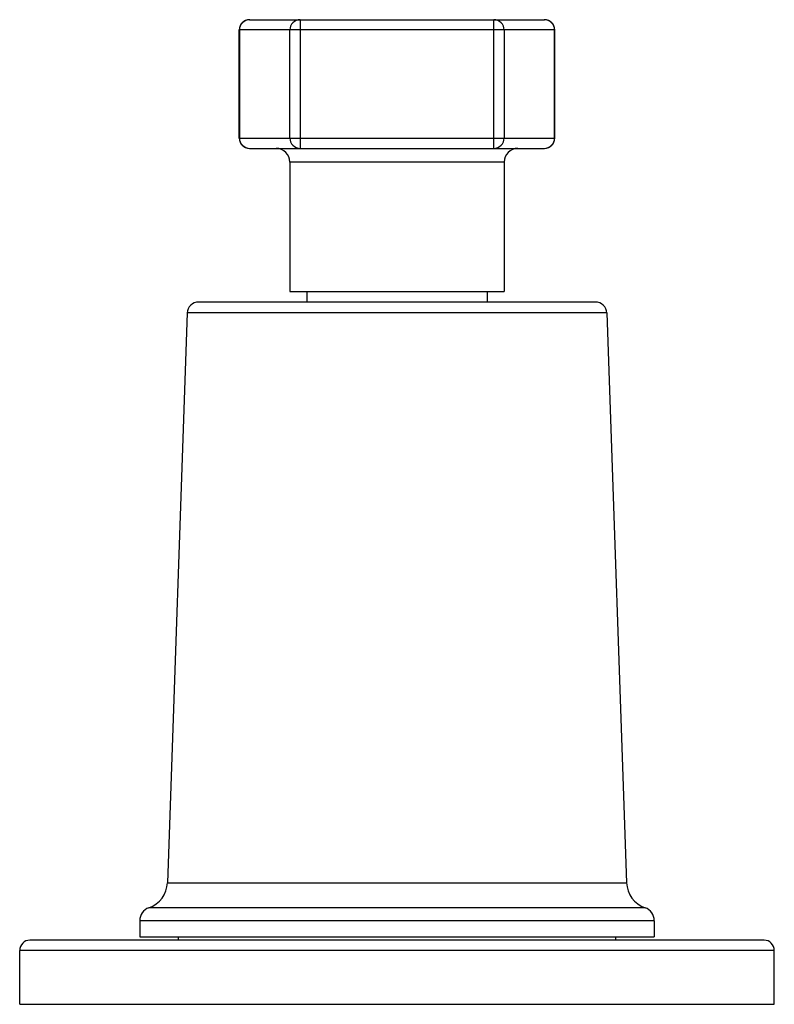
# Model space of a CAD drawing. Units: inches. Extents: x 9.61 to 11.81, y 7.57 to 10.44.
import ezdxf

# ---------------------------------------------------------------- set-up
doc = ezdxf.new("R2010")
doc.units = ezdxf.units.IN
doc.header["$LTSCALE"] = 1.21
doc.header["$MEASUREMENT"] = 0
doc.layers.get('0').update_dxf_attribs({"linetype": 'CONTINUOUS'})

msp = doc.modelspace()

# ---------------------------------------------------------------- linework, layer by layer
at = {"color": 7, "linetype": 'CONTINUOUS'}
for p, q in [((10.28, 10.4449), (11.14, 10.4449)), ((10.25, 10.0999), (10.25, 10.4149)), ((11.17, 10.0999), (11.17, 10.4149)), ((10.28, 10.0699), (11.14, 10.0699)), ((10.3975, 10.0299), (10.3975, 9.6529)), ((11.0225, 10.0299), (11.0225, 9.6529)), ((10.3975, 9.6529), (11.0225, 9.6529)), ((10.4475, 9.6529), (10.4475, 9.6219)), ((10.9725, 9.6529), (10.9725, 9.6219)), ((11.2885, 9.6219), (10.1315, 9.6219)), ((10.0985, 9.59), (10.0405, 7.9291)), ((11.3215, 9.59), (11.3795, 7.9291)), ((9.96, 7.8186), (9.96, 7.7719)), ((11.46, 7.8186), (11.46, 7.7719)), ((11.78, 7.7619), (9.64, 7.7619)), ((9.96, 7.7719), (11.46, 7.7719)), ((10.0725, 7.7619), (10.0725, 7.7719)), ((11.3475, 7.7619), (11.3475, 7.7719)), ((9.61, 7.5749), (9.61, 7.7319)), ((11.81, 7.5749), (11.81, 7.7319)), ((9.61, 7.5749), (11.81, 7.5749))]:
    msp.add_line(p, q, dxfattribs=at)
at = {"color": 9, "linetype": 'CONTINUOUS'}
for p, q in [((10.4274, 10.4449), (10.4274, 10.0699)), ((10.9925, 10.0699), (10.9925, 10.4449)), ((11.17, 10.4149), (10.25, 10.4149)), ((10.2506, 10.4149), (10.2506, 10.0999)), ((10.3975, 10.0999), (10.3975, 10.4149)), ((11.0225, 10.4149), (11.0225, 10.0999)), ((11.1694, 10.0999), (11.1694, 10.4149)), ((10.25, 10.0999), (11.17, 10.0999)), ((11.0225, 10.0299), (10.3975, 10.0299)), ((11.3215, 9.59), (10.0985, 9.59)), ((10.0405, 7.9291), (11.3795, 7.9291)), ((11.4331, 7.8563), (9.9868, 7.8563)), ((11.46, 7.8186), (9.96, 7.8186)), ((11.81, 7.7319), (9.61, 7.7319))]:
    msp.add_line(p, q, dxfattribs=at)
at = {"color": 7, "linetype": 'CONTINUOUS'}
for centre, radius, start, end in [((10.28, 10.4149), 0.03, 90, 180), ((11.14, 10.4149), 0.03, 0, 90), ((10.28, 10.0999), 0.03, 180, 270), ((11.14, 10.0999), 0.03, 270, 360), ((10.3575, 10.0299), 0.04, 0, 90), ((11.0625, 10.0299), 0.04, 90, 180), ((10.1315, 9.5889), 0.033, 90, 178), ((11.2885, 9.5889), 0.033, 2, 90), ((9.9605, 7.9319), 0.08, 289.1987, 358), ((11.4594, 7.9319), 0.08, 182, 250.8013), ((10, 7.8186), 0.04, 109.1987, 180), ((11.42, 7.8186), 0.04, 0, 70.8013), ((9.64, 7.7319), 0.03, 90, 180), ((11.78, 7.7319), 0.03, 0, 90)]:
    msp.add_arc(centre, radius, start, end, dxfattribs=at)
at = {"color": 9, "linetype": 'CONTINUOUS'}
for centre, start, end in [((10.2806, 10.4149), 90.0437, 180.0443), ((10.4275, 10.4149), 90.0437, 180.0443), ((10.9925, 10.4149), 359.9557, 89.9563), ((11.1394, 10.4149), 359.9557, 89.9563), ((10.2806, 10.0999), 179.9557, 269.9564), ((10.4275, 10.0999), 179.9557, 269.9564), ((10.9925, 10.0999), 270.0436, 0.0443), ((11.1394, 10.0999), 270.0436, 0.0443)]:
    msp.add_arc(centre, 0.03, start, end, dxfattribs=at)

doc.saveas('drawing.dxf')
